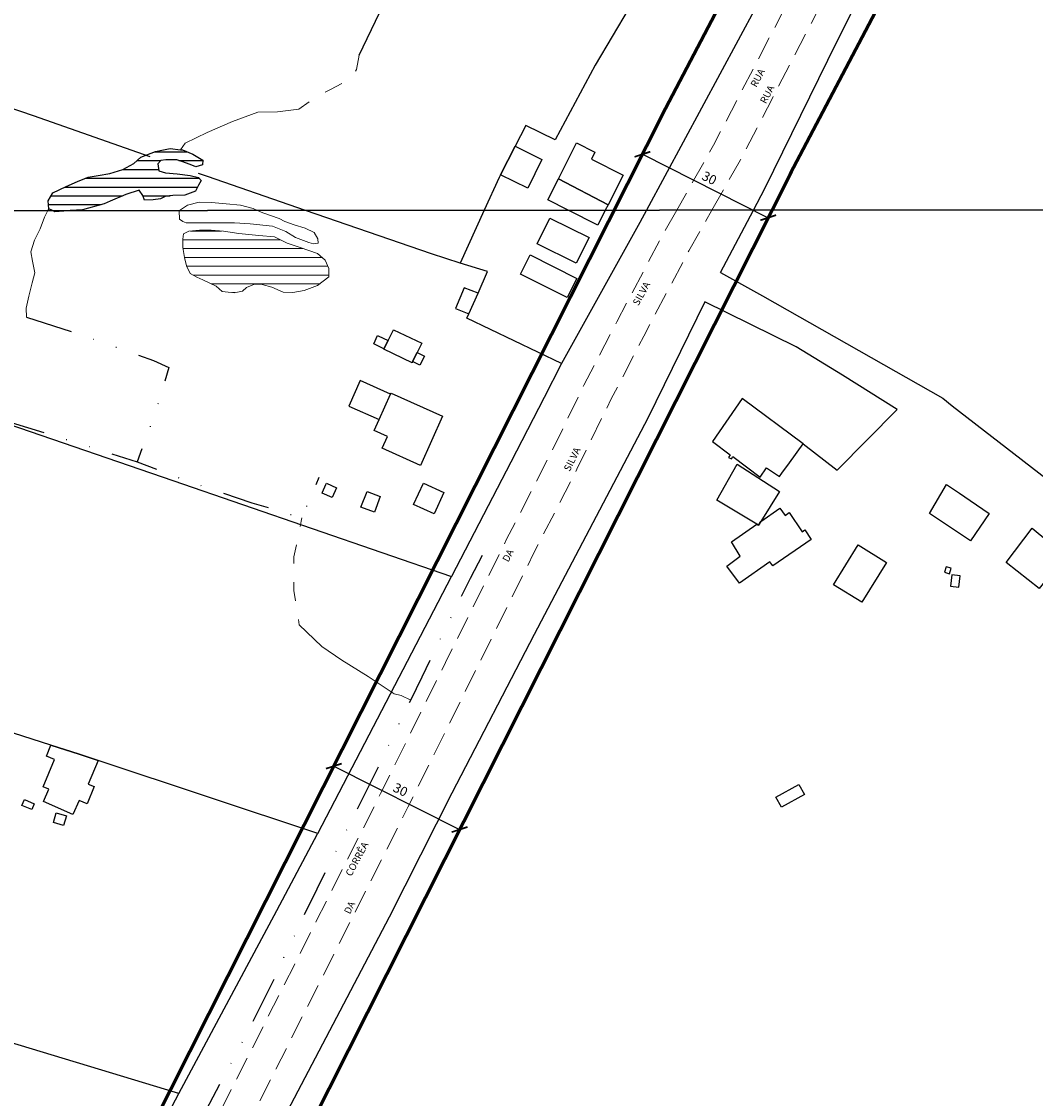
# Model space of a CAD drawing. Units: millimetres. Extents: x 292754 to 295772, y 1654737 to 1657731.
# Drawn here: x 292933 to 293149, y 1655324 to 1655553 of the extents above; entities that cross this region are included whole.
import ezdxf

# ---------------------------------------------------------------- set-up
doc = ezdxf.new("R2010")
doc.units = ezdxf.units.MM
doc.header["$LTSCALE"] = 2
doc.header["$MEASUREMENT"] = 0
doc.header["$PDMODE"] = 2
doc.header["$PDSIZE"] = 2
for name, pattern in [('DIVIDE', [1.25, 0.5, -0.25, 0, -0.25, 0, -0.25]), ('HIDDEN', [0.375, 0.25, -0.125]), ('Intermitente', [48, 15, -2, 2, -2, 2, -2, 2, -2, 2, -2, 15])]:
    doc.linetypes.add(name, pattern=pattern)
for name, color, linetype in [('_cotas', 7, 'Continuous'), ('Cerca', 8, 'Cerca'), ('Edificacoes', 2, 'Continuous'), ('Malha', 7, 'Continuous'), ('Muro_Grade', 8, 'Continuous'), ('Topon_de_Vias', 7, 'Continuous'), ('Vala', 5, 'DIVIDE')]:
    doc.layers.add(name, color=color, linetype=linetype)
for name, color, linetype, lineweight in [('_traçado viário por coordenadas', 7, 'Continuous', 60), ('Barragem', 252, 'Continuous', 18), ('Lagos_Lagoas', 5, 'Continuous', 25), ('Nao_Pavimentada_S_Mfio', 10, 'HIDDEN', 15), ('Represas', 5, 'Continuous', 18), ('Rio_Intermitente', 5, 'Intermitente', 9)]:
    doc.layers.add(name, color=color, linetype=linetype, lineweight=lineweight)
doc.styles.add('Arial', font='arial.ttf', dxfattribs={"height": 1.5})
doc.styles.get("Standard").update_dxf_attribs({"font": 'arial.ttf'})
doc.linetypes.add('Cerca', pattern='A,10,0,["X",Standard,S=1,R=0,X=0,Y=-0.5],0.1', length=10.1)
doc.dimstyles.new('AEROS UPV', dxfattribs={"dimtxt": 2, "dimasz": 2.5, "dimexe": 1.25, "dimexo": 0.625, "dimtad": 1, "dimdsep": 46, "dimtxsty": 'Standard', "dimblk": 'ARCHTICK', "dimcen": 2.5, "dimadec": 0, "dimazin": 0, "dimtfac": 1, "dimtmove": 0, "dimatfit": 3, "dimfxl": 1, "dimtzin": 0, "dimarcsym": 0})

# ---------------------------------------------------------------- blocks, each defined once
blk = doc.blocks.new('_ArchTick')
at = {"color": 0, "linetype": 'Continuous', "const_width": 0.15}
blk.add_lwpolyline([(-0.5, -0.5), (0.5, 0.5)], dxfattribs=at)
blk = doc.blocks.new('*D108')
at = {"layer": '_cotas', "color": 0, "lineweight": -2, "transparency": 16777216}
for p, q in [((293064.53, 1655524.54), (293064.26, 1655523.98)), ((293064.81, 1655525.1), (293091.6, 1655511.59)), ((293091.32, 1655511.03), (293091.04, 1655510.47))]:
    blk.add_line(p, q, dxfattribs=at)
at = {"layer": 'Defpoints', "color": 0, "transparency": 16777216}
for p in [(293064.81, 1655525.1), (293091.6, 1655511.59), (293091.6, 1655511.59)]:
    blk.add_point(p, dxfattribs=at)
at = {"layer": '_cotas', "color": 0, "lineweight": -2, "transparency": 16777216, "xscale": 2.5, "yscale": 2.5, "zscale": 2.5}
for p, rotation in [((293064.81, 1655525.1), 153.2367721138301), ((293091.6, 1655511.59), 333.2367721138301)]:
    blk.add_blockref('_ArchTick', p, dxfattribs=dict(at, rotation=rotation))
at = {"layer": '_cotas', "color": 0, "transparency": 16777216, "insert": (293078.95, 1655519.81), "char_height": 2, "attachment_point": 5, "rotation": 333.2368}
blk.add_mtext('30', dxfattribs=at)
blk = doc.blocks.new('*D65')
at = {"layer": '_cotas', "color": 0, "lineweight": -2, "transparency": 16777216}
for p, q in [((292992.24, 1655381.19), (292999.65, 1655395.88)), ((292999.09, 1655394.77), (293025.87, 1655381.26)), ((293019.02, 1655367.68), (293026.43, 1655382.37))]:
    blk.add_line(p, q, dxfattribs=at)
at = {"layer": 'Defpoints', "color": 0, "transparency": 16777216}
for p in [(293025.87, 1655381.26), (292991.96, 1655380.63), (293018.74, 1655367.12)]:
    blk.add_point(p, dxfattribs=at)
at = {"layer": '_cotas', "color": 0, "lineweight": -2, "transparency": 16777216, "xscale": 2.5, "yscale": 2.5, "zscale": 2.5}
for p, rotation in [((292999.09, 1655394.77), 153.2367721136837), ((293025.87, 1655381.26), 333.2367721136837)]:
    blk.add_blockref('_ArchTick', p, dxfattribs=dict(at, rotation=rotation))
at = {"layer": '_cotas', "color": 0, "transparency": 16777216, "insert": (293013.17, 1655389.51), "char_height": 2, "attachment_point": 5, "rotation": 333.2368}
blk.add_mtext('30', dxfattribs=at)

msp = doc.modelspace()

# ---------------------------------------------------------------- hatches: boundary and pattern name
at = {"layer": 'Lagos_Lagoas'}
h = msp.add_hatch(dxfattribs=at)
h.set_pattern_fill('LINE', color=256, scale=15)
h.paths.add_polyline_path([(292939.206, 1655513.102), (292938.421, 1655513.501), (292938.231, 1655515.192), (292939.271, 1655516.893), (292942.082, 1655518.253), (292944.503, 1655519.324), (292946.774, 1655520.244), (292948.885, 1655520.554), (292951.376, 1655520.994), (292954.157, 1655521.885), (292956.518, 1655523.145), (292957.998, 1655524.466), (292961.15, 1655525.696), (292962.82, 1655526.046), (292964.211, 1655526.326), (292966.422, 1655526.066), (292966.862, 1655526.016), (292969.093, 1655525.096), (292971.204, 1655523.835), (292971.114, 1655522.825), (292969.723, 1655522.455), (292968.533, 1655522.895), (292966.732, 1655523.555), (292965.631, 1655523.905), (292964.461, 1655523.935), (292963.29, 1655523.935), (292962.25, 1655523.745), (292961.62, 1655523.045), (292961.81, 1655521.594), (292963.23, 1655521.154), (292965.721, 1655520.934), (292968.503, 1655520.594), (292970.263, 1655520.154), (292970.833, 1655519.524), (292970.263, 1655518.513), (292969.633, 1655517.213), (292967.392, 1655516.362), (292964.841, 1655516.302), (292963.3, 1655516.172), (292962.16, 1655515.642), (292960.619, 1655515.392), (292958.789, 1655515.322), (292958.439, 1655516.332), (292957.648, 1655517.463), (292954.817, 1655516.552), (292951.456, 1655515.102), (292950.215, 1655514.562), (292945.543, 1655513.271), (292942.922, 1655513.105)])
at = {"layer": 'Represas'}
h = msp.add_hatch(dxfattribs=at)
h.set_pattern_fill('LINE', color=256, scale=15)
h.paths.add_polyline_path([(292969.163, 1655499.366), (292969.923, 1655498.935), (292971.214, 1655498.365), (292974.055, 1655496.975), (292975.315, 1655495.844), (292977.836, 1655495.594), (292979.667, 1655495.974), (292980.487, 1655496.725), (292982.188, 1655497.425), (292983.859, 1655497.355), (292985.909, 1655496.825), (292988.3, 1655495.724), (292990.351, 1655495.654), (292992.782, 1655496.094), (292995.583, 1655497.175), (292998.014, 1655498.995), (292998.044, 1655500.796), (292997.224, 1655502.567), (292995.643, 1655503.947), (292991.922, 1655505.208), (292989.181, 1655506.188), (292986.44, 1655507.479), (292983.098, 1655507.789), (292978.877, 1655508.199), (292975.625, 1655508.709), (292973.004, 1655508.959), (292970.483, 1655508.959), (292968.182, 1655508.709), (292967.052, 1655508.139), (292966.922, 1655507.029), (292966.922, 1655505.208), (292967.302, 1655503.127), (292967.712, 1655501.356), (292968.533, 1655499.716)])

# ---------------------------------------------------------------- linework, layer by layer
at = {"layer": '_traçado viário por coordenadas'}
for p, q in [((293069.737, 1655534.856), (293114.204, 1655619.609)), ((293096.302, 1655520.918), (293141.653, 1655607.356)), ((292954.036, 1655305.442), (293069.737, 1655534.856)), ((292980.822, 1655291.932), (293096.523, 1655521.347))]:
    msp.add_line(p, q, dxfattribs=at)
at = {"layer": 'Barragem', "flags": 128}
for points in [[(292982.863, 1655513.13), (292981.938, 1655513.581), (292979.227, 1655514.252), (292976.156, 1655514.562), (292973.014, 1655514.812), (292970.423, 1655514.872), (292967.962, 1655514.252), (292966.23, 1655513.119)], [(292966.23, 1655513.119), (292966.172, 1655513.081), (292966.242, 1655511.3), (292966.972, 1655510.8), (292967.652, 1655510.5)], [(292967.652, 1655510.5), (292969.313, 1655510.5), (292971.654, 1655510.5), (292975.475, 1655510.5), (292977.936, 1655510.5), (292981.268, 1655510.25), (292986.009, 1655509.82), (292988.841, 1655508.649), (292990.931, 1655507.359), (292993.763, 1655506.318), (292994.753, 1655506.008), (292995.793, 1655506.188), (292995.673, 1655507.119), (292994.873, 1655508.469), (292992.962, 1655509.39), (292990.681, 1655510.07), (292988.651, 1655510.81), (292987.48, 1655511.42), (292983.969, 1655512.591), (292982.863, 1655513.13)]]:
    msp.add_lwpolyline(points, dxfattribs=at)
at = {"layer": 'Cerca', "flags": 128}
for points in [[(293088.483, 1655513.197), (293090.911, 1655517.793), (293106.237, 1655549.045), (293117.301, 1655571.034), (293128.806, 1655594.883), (293141.931, 1655618.493), (293154.296, 1655639.901), (293167.691, 1655658.539), (293182.937, 1655674.545), (293202.875, 1655692.602), (293216.631, 1655703.046), (293233.027, 1655712.82), (293255.206, 1655723.984), (293260.809, 1655726.729)], [(293211.795, 1655724.339), (293208.272, 1655722.266), (293199.112, 1655715.395), (293186.986, 1655704.819), (293175.171, 1655693.207), (293166.704, 1655684.525), (293160.212, 1655677.323), (293151.171, 1655666.372), (293144.185, 1655657.232), (293139.522, 1655650.493), (293132.952, 1655639.338), (293127.361, 1655627.653), (293104.712, 1655585.677), (293065.681, 1655513.183)], [(292928.137, 1655601.596), (292954.639, 1655592.455), (292971.635, 1655586.698), (292991.747, 1655579.884), (293011.463, 1655573.559), (293019.322, 1655571.038), (293043.123, 1655562.627), (293054.743, 1655558.737), (293062, 1655556.307), (293054.757, 1655544.063), (293046.198, 1655528.171), (293039.968, 1655531.238), (293037.704, 1655526.795), (293034.603, 1655520.711), (293034.31, 1655520.136), (293031.139, 1655513.161)], [(292898.888, 1655545.689), (292935.046, 1655533.382), (292959.892, 1655524.648)], [(292993.028, 1655513.136), (292972.179, 1655520.329), (292970.264, 1655521.002)], [(293026.033, 1655501.931), (293019.863, 1655503.879), (292993.028, 1655513.136)], [(293031.139, 1655513.161), (293026.033, 1655501.931)], [(293065.681, 1655513.183), (293064.266, 1655510.556), (293047.593, 1655480.497)], [(293081.457, 1655499.896), (293088.483, 1655513.197)], [(293047.593, 1655480.497), (293027.424, 1655490.177), (293027.847, 1655491.128), (293029.804, 1655495.527), (293031.837, 1655500.098), (293026.033, 1655501.931)], [(293081.457, 1655499.896), (293090.351, 1655494.954), (293128.776, 1655473.125), (293130.797, 1655471.495), (293160.825, 1655448.281), (293175.024, 1655437.301), (293166.483, 1655413.658), (293160.748, 1655397.245)], [(293078.106, 1655493.663), (293065.971, 1655468.874), (293041.741, 1655422.835), (293024.255, 1655389.022), (293010.899, 1655362.612), (292987.64, 1655318.344)], [(293099.014, 1655463.411), (293106.297, 1655457.839), (293119.052, 1655470.704), (293107.387, 1655478.067), (293097.574, 1655484.05), (293078.106, 1655493.663)], [(292871.095, 1655487.8), (292964.84, 1655455.591), (293024.121, 1655435.169)], [(293047.593, 1655480.497), (293047.533, 1655480.388), (293043.861, 1655473.267), (293036.756, 1655459.489), (293024.121, 1655435.169)], [(292966.105, 1655325.034), (292986.937, 1655364.05), (292995.636, 1655380.342), (292995.687, 1655380.439), (293015.674, 1655418.909), (293024.121, 1655435.169)], [(292966.105, 1655325.034), (292818.187, 1655369.83)], [(292936.908, 1655266.93), (292938.111, 1655269.788), (292938.649, 1655271.066), (292961.726, 1655316.832), (292966.105, 1655325.034)]]:
    msp.add_lwpolyline(points, dxfattribs=at)
at = {"layer": 'Edificacoes', "flags": 128}
for points in [[(293034.603, 1655520.711), (293037.704, 1655526.795), (293043.403, 1655523.99), (293040.388, 1655517.864)], [(293057.484, 1655514.359), (293046.91, 1655519.86), (293050.785, 1655527.526), (293054.697, 1655525.549), (293053.951, 1655524.074), (293060.676, 1655520.674)], [(293045.122, 1655511.523), (293053.436, 1655507.379), (293050.694, 1655501.878), (293042.379, 1655506.022)], [(293040.905, 1655503.645), (293050.857, 1655498.63), (293048.813, 1655494.574), (293038.861, 1655499.589)], [(293029.804, 1655495.527), (293026.872, 1655496.646), (293024.975, 1655492.229), (293027.847, 1655491.128)], [(293009.759, 1655483.673), (293007.578, 1655484.739), (293008.427, 1655486.477), (293008.57, 1655486.407), (293010.633, 1655485.398)], [(293010.633, 1655485.398), (293011.792, 1655487.686), (293011.802, 1655487.705), (293017.808, 1655484.841), (293017.802, 1655484.829), (293016.851, 1655482.909), (293015.869, 1655480.928), (293015.754, 1655480.694), (293009.732, 1655483.619), (293009.759, 1655483.673)], [(293016.851, 1655482.909), (293018.254, 1655482.194), (293018.389, 1655482.125), (293017.385, 1655480.155), (293015.869, 1655480.928)], [(293011.18, 1655473.997), (293004.719, 1655476.88), (293002.304, 1655471.466), (293008.739, 1655468.594)], [(293008.739, 1655468.594), (293011.18, 1655473.997), (293011.293, 1655474.247), (293022.259, 1655469.293), (293017.524, 1655458.813), (293009.379, 1655462.493), (293010.496, 1655464.967), (293007.676, 1655466.241)], [(293099.014, 1655463.411), (293086.039, 1655473.095), (293079.766, 1655463.892), (293083.498, 1655461.111), (293083.138, 1655460.54), (293083.748, 1655460.2), (293084.048, 1655460.74), (293089.9, 1655456.309), (293091.251, 1655458.299), (293093.972, 1655456.469), (293094.472, 1655457.159), (293096.103, 1655459.4)], [(293089.177, 1655446.303), (293080.637, 1655451.397), (293084.959, 1655459.07), (293094.012, 1655453.277), (293090.011, 1655446.879), (293089.52, 1655446.095)], [(292996.677, 1655453.129), (292997.412, 1655454.74), (292997.549, 1655455.04), (292999.684, 1655454.066), (292998.721, 1655451.957), (292996.587, 1655452.931)], [(293020.44, 1655448.517), (293016.086, 1655450.526), (293018.165, 1655455.029), (293022.518, 1655453.019)], [(293132.337, 1655452.887), (293134.578, 1655451.357), (293138.63, 1655448.596), (293134.688, 1655442.743), (293125.915, 1655448.576), (293129.566, 1655454.788)], [(293006.195, 1655453.27), (293008.995, 1655452.236), (293007.751, 1655448.877), (293004.875, 1655449.936)], [(293089.177, 1655446.303), (293089.52, 1655446.095), (293090.011, 1655446.879), (293094.102, 1655449.726), (293095.233, 1655448.155), (293096.053, 1655448.806), (293098.804, 1655444.644), (293099.364, 1655445.114), (293100.735, 1655443.073), (293092.572, 1655437.401), (293091.921, 1655438.272), (293085.469, 1655433.73), (293082.818, 1655437.361), (293085.649, 1655439.522), (293083.768, 1655442.543)], [(293154.916, 1655439.562), (293149.304, 1655432.639), (293142.261, 1655438.121), (293147.803, 1655445.424)], [(293116.761, 1655438.161), (293111.519, 1655429.688), (293105.527, 1655433.39), (293110.769, 1655441.873)], [(293130.176, 1655435.741), (293130.547, 1655436.911), (293129.516, 1655437.231), (293129.156, 1655436.061)], [(293132.177, 1655432.899), (293132.477, 1655435.32), (293130.707, 1655435.54), (293130.406, 1655433.119)], [(292938.864, 1655399.239), (292944.841, 1655397.335), (292948.892, 1655395.989), (292946.783, 1655390.953), (292948.08, 1655390.408), (292946.55, 1655386.767), (292944.851, 1655387.481), (292943.52, 1655384.46), (292937.251, 1655387.221), (292938.398, 1655389.827), (292937.194, 1655390.338), (292939.644, 1655396.175), (292937.887, 1655396.913)], [(293093.252, 1655388.152), (293098.144, 1655390.863), (293099.314, 1655388.732), (293094.432, 1655386.031)], [(292933.206, 1655387.63), (292935.275, 1655386.756), (292934.754, 1655385.522), (292932.685, 1655386.397)], [(292939.366, 1655382.753), (292939.99, 1655384.843), (292942.155, 1655384.196), (292941.531, 1655382.106)]]:
    msp.add_lwpolyline(points, close=True, dxfattribs=at)
for points in [[(293049.03, 1655513.172), (293044.649, 1655515.387), (293046.91, 1655519.86)], [(293046.91, 1655519.86), (293057.484, 1655514.359), (293056.886, 1655513.177)], [(293056.886, 1655513.177), (293055.285, 1655510.01), (293049.03, 1655513.172)]]:
    msp.add_lwpolyline(points, dxfattribs=at)
at = {"layer": 'Lagos_Lagoas', "flags": 128}
for points in [[(292939.206, 1655513.102), (292938.421, 1655513.501), (292938.231, 1655515.192), (292939.271, 1655516.893), (292942.082, 1655518.253), (292944.503, 1655519.324), (292946.774, 1655520.244), (292948.885, 1655520.554), (292951.376, 1655520.994), (292954.157, 1655521.885), (292956.518, 1655523.145), (292957.998, 1655524.466), (292961.15, 1655525.696), (292962.82, 1655526.046), (292964.211, 1655526.326), (292966.422, 1655526.066), (292966.862, 1655526.016), (292969.093, 1655525.096), (292971.204, 1655523.835), (292971.114, 1655522.825), (292969.723, 1655522.455), (292968.533, 1655522.895), (292966.732, 1655523.555), (292965.631, 1655523.905), (292964.461, 1655523.935), (292963.29, 1655523.935), (292962.25, 1655523.745), (292961.62, 1655523.045), (292961.81, 1655521.594), (292963.23, 1655521.154), (292965.721, 1655520.934), (292968.503, 1655520.594), (292970.263, 1655520.154), (292970.833, 1655519.524), (292970.263, 1655518.513), (292969.633, 1655517.213), (292967.392, 1655516.362), (292964.841, 1655516.302), (292963.3, 1655516.172), (292962.16, 1655515.642), (292960.619, 1655515.392), (292958.789, 1655515.322), (292958.439, 1655516.332), (292957.648, 1655517.463), (292954.817, 1655516.552), (292951.456, 1655515.102), (292950.215, 1655514.562), (292945.543, 1655513.271), (292942.922, 1655513.105)], [(292942.922, 1655513.105), (292942.552, 1655513.081), (292939.681, 1655512.861), (292939.206, 1655513.102)]]:
    msp.add_lwpolyline(points, dxfattribs=at)
at = {"layer": 'Malha', "flags": 128}
for points in [[(292779.214, 1656067.279), (293260.6, 1656067.585), (293260.94, 1655513.307), (292779.579, 1655513.001), (292779.214, 1656067.279)], [(292779.579, 1655513.001), (293260.94, 1655513.307), (293261.281, 1654959.029), (292779.944, 1654958.722), (292779.579, 1655513.001)]]:
    msp.add_lwpolyline(points, close=True, dxfattribs=at)
at = {"layer": 'Muro_Grade', "flags": 128}
msp.add_lwpolyline([(292995.687, 1655380.439), (292948.892, 1655395.989), (292944.841, 1655397.335), (292938.864, 1655399.239), (292930.905, 1655401.774), (292901.898, 1655411.014), (292895.357, 1655413.097)], dxfattribs=at)
at = {"layer": 'Nao_Pavimentada_S_Mfio', "ltscale": 10, "flags": 128}
for points in [[(293260.8, 1655741.147), (293256.336, 1655739.218), (293252.978, 1655737.664), (293248.376, 1655735.423), (293242.966, 1655732.686), (293236.436, 1655729.544), (293233.886, 1655728.195), (293222.672, 1655721.912), (293217.076, 1655718.593), (293211.271, 1655714.902), (293206.67, 1655711.75), (293202.897, 1655708.722), (293191.75, 1655699.899), (293182.273, 1655691.864), (293177.112, 1655687.011), (293171.018, 1655680.728), (293165.848, 1655675.136), (293162.171, 1655671.03), (293157.891, 1655665.732), (293151.67, 1655657.649), (293147.537, 1655652.054), (293144.79, 1655647.8), (293142.916, 1655644.762), (293139.974, 1655639.752), (293137.725, 1655635.543), (293130.544, 1655622.554), (293121.768, 1655606.226), (293113.427, 1655591.712), (293108.563, 1655582.533), (293106.319, 1655578.215), (293099.294, 1655564.323), (293079.97, 1655527.024), (293072.123, 1655513.187)], [(293079.603, 1655513.192), (293085.689, 1655523.925), (293092.502, 1655537.081), (293119.712, 1655589.611), (293127.455, 1655603.067), (293136.259, 1655619.443), (293144.032, 1655633.509), (293145.592, 1655636.08), (293148.164, 1655640.291), (293150.464, 1655643.963), (293152.715, 1655647.514), (293156.277, 1655652.696), (293162.959, 1655661.66), (293167.201, 1655666.902), (293170.562, 1655670.843), (293182.227, 1655682.898), (293186.729, 1655687.13), (293188.209, 1655688.37), (293195.872, 1655694.873), (293210.918, 1655706.778), (293214.85, 1655709.479), (293220.482, 1655713.05), (293225.934, 1655716.281), (293235.168, 1655721.513), (293239.37, 1655723.734), (293245.842, 1655726.856), (293251.264, 1655729.597), (293255.766, 1655731.787), (293258.987, 1655733.278), (293260.805, 1655734.065)], [(293072.123, 1655513.187), (293068.979, 1655507.642), (293059.342, 1655489.376), (293052.356, 1655475.908), (293051.205, 1655473.547), (293045.051, 1655460.928), (293035.82, 1655442.958), (293022.897, 1655416.863), (293009.058, 1655388.922), (292995.366, 1655361.737), (292990.685, 1655352.442), (292966.74, 1655305.028), (292956.533, 1655285.527), (292954.875, 1655281.903), (292953.84, 1655279.64), (292951.248, 1655273.903), (292949.147, 1655268.795), (292948.888, 1655268.11), (292946.702, 1655262.326), (292945.49, 1655258.626), (292944.122, 1655253.849), (292941.782, 1655245.263), (292941.213, 1655241.998), (292940.384, 1655237.022), (292939.763, 1655232.409), (292938.752, 1655223.665), (292938.313, 1655219.8)], [(292945.263, 1655218.935), (292945.784, 1655223.507), (292946.984, 1655235.391), (292948.145, 1655243.154), (292948.795, 1655246.416), (292949.595, 1655249.907), (292950.385, 1655253.308), (292951.206, 1655256.02), (292952.446, 1655259.871), (292954.257, 1655264.853), (292956.428, 1655270.575), (292958.859, 1655275.917), (292960.759, 1655280.129), (292962.42, 1655283.8), (292972.544, 1655302.098), (292996.494, 1655349.516), (293014.871, 1655386.001), (293041.621, 1655440.032), (293050.865, 1655458.019), (293058.168, 1655472.985), (293065.101, 1655486.361), (293074.684, 1655504.518), (293079.603, 1655513.192)]]:
    msp.add_lwpolyline(points, dxfattribs=at)
at = {"layer": 'Represas', "flags": 128}
msp.add_lwpolyline([(292969.163, 1655499.366), (292969.923, 1655498.935), (292971.214, 1655498.365), (292974.055, 1655496.975), (292975.315, 1655495.844), (292977.836, 1655495.594), (292979.667, 1655495.974), (292980.487, 1655496.725), (292982.188, 1655497.425), (292983.859, 1655497.355), (292985.909, 1655496.825), (292988.3, 1655495.724), (292990.351, 1655495.654), (292992.782, 1655496.094), (292995.583, 1655497.175), (292998.014, 1655498.995), (292998.044, 1655500.796), (292997.224, 1655502.567), (292995.643, 1655503.947), (292991.922, 1655505.208), (292989.181, 1655506.188), (292986.44, 1655507.479), (292983.098, 1655507.789), (292978.877, 1655508.199), (292975.625, 1655508.709), (292973.004, 1655508.959), (292970.483, 1655508.959), (292968.182, 1655508.709), (292967.052, 1655508.139), (292966.922, 1655507.029), (292966.922, 1655505.208), (292967.302, 1655503.127), (292967.712, 1655501.356), (292968.533, 1655499.716)], close=True, dxfattribs=at)
at = {"layer": 'Rio_Intermitente', "flags": 128}
for points in [[(292966.422, 1655526.066), (292967.452, 1655527.457), (292972.154, 1655529.758), (292977.486, 1655532.089), (292982.938, 1655534.049), (292987.07, 1655534.139), (292991.672, 1655534.74), (292994.763, 1655536.981), (292998.414, 1655538.911), (293002.106, 1655540.802), (293003.937, 1655543.133), (293004.497, 1655546.204)], [(292938.222, 1655513.102), (292937.51, 1655511.671), (292936.53, 1655509.25), (292935.329, 1655506.819), (292934.579, 1655504.328), (292934.949, 1655502.337), (292935.399, 1655499.846), (292934.889, 1655497.705), (292934.109, 1655494.864), (292933.599, 1655492.343), (292933.629, 1655490.392)], [(292938.421, 1655513.501), (292938.222, 1655513.102)], [(293015.471, 1655408.83), (293013.45, 1655409.78), (293011.93, 1655410.19), (293006.438, 1655413.842), (293000.825, 1655417.373), (292996.534, 1655420.274), (292991.742, 1655424.876), (292990.611, 1655432.189), (292990.611, 1655439.382), (292992.272, 1655447.685)]]:
    msp.add_lwpolyline(points, dxfattribs=at)
at = {"layer": 'Vala', "ltscale": 10, "flags": 128}
for points in [[(293004.497, 1655546.204), (293012.56, 1655563.011)], [(292933.629, 1655490.392), (292945.704, 1655486.521), (292960.719, 1655481.188), (292963.931, 1655479.708), (292961.22, 1655470.474), (292957.188, 1655459.62)], [(292927.766, 1655468.724), (292946.754, 1655462.931), (292957.188, 1655459.62), (292968.563, 1655455.248), (292981.618, 1655450.866), (292992.282, 1655447.685), (292995.963, 1655456.299)], [(292947.154, 1655273.346), (292950.605, 1655280.609), (292958.329, 1655296.566), (292964.441, 1655307.82), (292966.022, 1655310.401), (292980.517, 1655337.712), (292986.44, 1655349.506), (292988.45, 1655353.978), (292995.513, 1655368.604), (293006.918, 1655391.243), (293015.471, 1655408.83), (293017.892, 1655413.822), (293026.145, 1655430.729), (293028.226, 1655434.8), (293030.747, 1655439.722)]]:
    msp.add_lwpolyline(points, dxfattribs=at)

# ---------------------------------------------------------------- texts
at = {"layer": 'Topon_de_Vias', "style": 'Arial'}
for s, rotation, p in [('RUA', 62.27107, (293089.077, 1655539.24)), ('RUA', 62.42711, (293091.102, 1655535.732)), ('SILVA', 61.1719, (293063.958, 1655492.722)), ('SILVA', 63.49057, (293049.32, 1655457.411)), ('DA', 62.36939, (293036.232, 1655438.11)), ('CORRÊA', 61.92892, (293002.809, 1655371.157)), ('DA', 63.65468, (293002.523, 1655363.107))]:
    msp.add_text(s, height=1.5, rotation=rotation, dxfattribs=at).set_placement(p)

# ---------------------------------------------------------------- dimensions: what is measured, and where the dimension line sits
at = {"layer": '_cotas'}
dim = msp.add_aligned_dim(p1=(293064.815, 1655525.096), p2=(293091.601, 1655511.587), distance=0, dimstyle='AEROS UPV', dxfattribs=at)
dim.commit()
dim.dimension.update_dxf_attribs({"geometry": '*D108', "text_midpoint": (293078.949, 1655519.812)})
dim = msp.add_linear_dim(base=(293025.872, 1655381.259), p1=(292991.955, 1655380.629), p2=(293018.741, 1655367.12), angle=333.23677, dimstyle='AEROS UPV', dxfattribs=at)
dim.commit()
dim.dimension.update_dxf_attribs({"geometry": '*D65', "text_midpoint": (293012.43, 1655388.038), "dimtype": 161})

doc.saveas('drawing.dxf')
